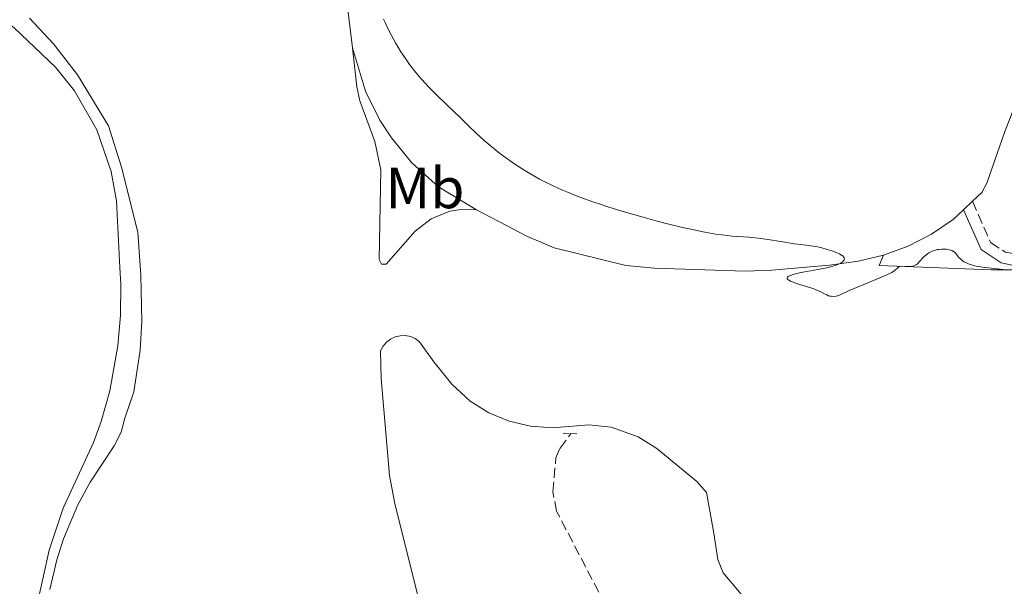
# Model space of a CAD drawing. Units: metres. Extents: x 628895 to 632342, y 4676411 to 4678788.
# Drawn here: x 629657 to 629828, y 4676924 to 4677022 of the extents above; entities that cross this region are included whole.
import ezdxf
from ezdxf.enums import TextEntityAlignment as Align

# ---------------------------------------------------------------- set-up
doc = ezdxf.new("R2010")
doc.units = ezdxf.units.M
doc.header["$MEASUREMENT"] = 0
doc.linetypes.add('DGN Style 2', pattern=[1.7399219301090239, 1.043953158065414, -0.6959687720436097])
doc.linetypes.add('DGN Style 3', pattern=[2.435890702152634, 1.739921930109024, -0.6959687720436097])
for name, color, linetype, lineweight in [('Barranco lineal', 142, 'DGN Style 3', 13), ('Camino', 7, 'DGN Style 3', 0), ('Curva de nivel intermedia', 30, 'Continuous', 0), ('Etiqueta de uso rústico', 92, 'Continuous', 0), ('Línea de cambio de uso (parcela vista)', 92, 'Continuous', 0), ('Margen derecho', 7, 'Continuous', 0), ('Pontón-alcantarilla (pasos de agua)', 1, 'DGN Style 2', 0)]:
    doc.layers.add(name, color=color, linetype=linetype, lineweight=lineweight)
doc.styles.add('Style-Arial', font='arial.ttf')

msp = doc.modelspace()

# ---------------------------------------------------------------- linework, layer by layer
at = {"layer": 'Barranco lineal', "color": 142, "linetype": 'DGN Style 3', "lineweight": 13}
msp.add_polyline3d([(629761.0999999996, 4676916.49, 362.5599999999977), (629750.4299999997, 4676936.970000001, 361.820000000007), (629749.7800000003, 4676940.34, 361.820000000007), (629750.2999999998, 4676946.24, 361.1699999999983), (629751.04, 4676947.91, 361.070000000007), (629752.9100000003, 4676950.430000001, 361.070000000007)], dxfattribs=at)
at = {"layer": 'Camino', "color": 7, "linetype": 'DGN Style 3', "lineweight": 0}
msp.add_polyline3d([(629822.4899999981, 4676990.670000004, 359.3099999999978), (629825.6399999997, 4676983.520000001, 359.7899999999936), (629828.1599999988, 4676981.88, 359.8699999999955), (629830.5100000001, 4676981.420000002, 359.7799999999991), (629832.0599999991, 4676981.550000002, 359.6999999999972), (629833.6200000015, 4676982.030000002, 359.6499999999942), (629837.4499999981, 4676983.830000003, 359.6499999999942), (629841.1999999988, 4676986.109999999, 359.5099999999948)], dxfattribs=at)
at = {"layer": 'Curva de nivel intermedia', "color": 30, "linetype": 'Continuous', "lineweight": 0, "elevation": 359.9999999999999, "flags": 128}
for points in [[(629799.9999999999, 4676981.199999998), (629799.8800000015, 4676981.289999999), (629799.4500000001, 4676981.560000001), (629799.1700000007, 4676981.689999998), (629798.850000001, 4676981.829999999), (629798.1300000013, 4676982.100000001), (629797.32, 4676982.350000001), (629796.2000000001, 4676982.640000001), (629795.6600000014, 4676982.759999999), (629794.5000000015, 4676982.949999998), (629792.7700000014, 4676983.159999999), (629791.6700000016, 4676983.310000001), (629789.6300000009, 4676983.630000001), (629786.6900000017, 4676984.09), (629785.3600000017, 4676984.279999998), (629783.7600000014, 4676984.449999998), (629781.9000000017, 4676984.58), (629780.8600000001, 4676984.660000001), (629779.120000001, 4676984.849999999), (629778.0400000014, 4676985.000000001), (629776.1000000014, 4676985.34), (629773.6800000007, 4676985.83), (629772.2700000004, 4676986.149999999), (629769.4200000004, 4676986.849999999), (629767.8700000015, 4676987.249999999), (629765.4500000007, 4676987.910000001), (629761.7500000015, 4676988.98), (629759.3300000008, 4676989.720000002), (629758.1700000007, 4676990.09), (629756.51, 4676990.649999999), (629754.9600000011, 4676991.199999998), (629753.9999999999, 4676991.569999999), (629752.2000000007, 4676992.289999999), (629751.3600000001, 4676992.640000001), (629749.8100000012, 4676993.349999999), (629748.3800000006, 4676994.06), (629747.4800000021, 4676994.529999999), (629745.8000000013, 4676995.48), (629744.9000000005, 4676996.02), (629743.1900000006, 4676997.109999998), (629741.5700000002, 4676998.239999999), (629740.5399999997, 4676999.009999999), (629739.8800000002, 4676999.529999999), (629738.5800000017, 4677000.609999998), (629737.8700000008, 4677001.230000001), (629736.4900000017, 4677002.490000002), (629735.1700000007, 4677003.749999999), (629733.5300000003, 4677005.37), (629732.7600000012, 4677006.119999998), (629729.6800000012, 4677009.06), (629728.2800000019, 4677010.470000001), (629727.8200000015, 4677010.96), (629726.9200000007, 4677011.960000001), (629726.0500000013, 4677013.000000001), (629724.9600000004, 4677014.390000001), (629724.4599999997, 4677015.07), (629724.110000001, 4677015.569999998), (629723.4500000017, 4677016.559999999), (629722.8600000016, 4677017.520000001), (629722.4900000006, 4677018.140000001), (629721.810000001, 4677019.38), (629721.1200000005, 4677020.739999999), (629720.7000000002, 4677021.630000001), (629720.4499999998, 4677022.199999998)], [(629828.4500000017, 4676978.720000001), (629827.8000000011, 4676978.840000001), (629826.7599999995, 4676978.99), (629825.2999999999, 4676979.130000001), (629824.5600000002, 4676979.210000002), (629823.6100000001, 4676979.359999999), (629823.1600000008, 4676979.449999998), (629822.5199999993, 4676979.599999998), (629821.9400000004, 4676979.779999999), (629821.6800000012, 4676979.88), (629821.440000002, 4676979.989999999), (629821.0100000006, 4676980.210000001), (629820.6600000019, 4676980.449999999), (629820.4600000008, 4676980.619999999), (629820.1299999999, 4676980.960000002), (629819.5700000012, 4676981.679999999), (629819.3400000009, 4676981.889999999), (629819.2100000014, 4676981.99), (629818.9100000019, 4676982.140000001), (629818.7400000019, 4676982.2), (629818.4600000003, 4676982.279999998), (629817.990000001, 4676982.37), (629817.4800000013, 4676982.400000001), (629817.2000000018, 4676982.400000001), (629816.7000000011, 4676982.350000001), (629816.4400000019, 4676982.300000001), (629816.0599999997, 4676982.210000001), (629815.4900000021, 4676982.019999999), (629814.950000001, 4676981.750000001), (629814.7000000007, 4676981.59), (629814.4600000017, 4676981.409999998), (629814.0200000012, 4676981), (629813.2800000014, 4676980.189999999), (629812.9400000017, 4676979.859999999), (629812.7800000008, 4676979.730000001), (629812.4600000011, 4676979.539999999), (629812.1400000014, 4676979.42), (629811.9200000003, 4676979.380000002), (629811.4400000018, 4676979.369999998), (629810.2800000019, 4676979.429999998), (629809.9599999998, 4676979.399999999), (629809.8300000003, 4676979.369999998), (629809.7300000018, 4676979.31), (629809.5399999997, 4676979.140000001), (629809.1600000019, 4676978.8), (629808.8500000013, 4676978.57), (629808.4100000008, 4676978.3), (629808.1400000005, 4676978.159999998), (629807.6399999999, 4676977.92), (629806.4400000017, 4676977.390000001), (629803.6499999999, 4676976.27), (629802.3700000015, 4676975.74), (629800.8899999995, 4676975.079999999), (629799.5799999997, 4676974.470000001), (629799.0800000012, 4676974.289999999), (629798.850000001, 4676974.23), (629798.4199999997, 4676974.180000001), (629798.0100000006, 4676974.210000001), (629797.7500000013, 4676974.259999998), (629797.5700000003, 4676974.31), (629797.2400000016, 4676974.449999998), (629796.8500000006, 4676974.640000001), (629796.2100000012, 4676974.970000002), (629795.7900000011, 4676975.17), (629794.9800000021, 4676975.49), (629794.4800000013, 4676975.66), (629792.0200000004, 4676976.439999999), (629791.2800000005, 4676976.71), (629790.9699999997, 4676976.849999999), (629790.6500000001, 4676977.03), (629790.5200000005, 4676977.119999999), (629790.400000002, 4676977.249999999), (629790.3600000018, 4676977.380000001), (629790.4199999999, 4676977.510000001), (629790.5600000008, 4676977.630000001), (629790.780000002, 4676977.75), (629790.9699999997, 4676977.83), (629791.4400000013, 4676977.989999998), (629791.8400000016, 4676978.099999999), (629792.7700000014, 4676978.310000001), (629793.7700000005, 4676978.51), (629795.6900000006, 4676978.850000001), (629797.2199999995, 4676979.140000001), (629797.9000000011, 4676979.300000001), (629798.2699999999, 4676979.41), (629798.86, 4676979.619999998), (629799.420000001, 4676979.849999999), (629799.6700000013, 4676979.980000001), (629799.990000001, 4676980.189999999), (629800.1500000019, 4676980.34), (629800.2800000015, 4676980.529999998), (629800.3100000008, 4676980.67), (629800.2700000004, 4676980.859999998), (629800.1699999998, 4676981.029999998), (629799.9999999999, 4676981.199999998)]]:
    msp.add_lwpolyline(points, dxfattribs=at)
at = {"layer": 'Línea de cambio de uso (parcela vista)', "color": 92, "linetype": 'Continuous', "lineweight": 0, "extrusion": (0.0273181049552765, 0.0255669443600451, 0.9992997810956145), "elevation": 137140.9755216991, "flags": 128}
msp.add_lwpolyline([(2984398.825526128, -3653145.798939834), (2984398.825526128, -3653143.66080981)], dxfattribs=at)
at = {"layer": 'Línea de cambio de uso (parcela vista)', "color": 92, "linetype": 'Continuous', "lineweight": 0}
for points in [[(629834.1699999999, 4677074.92, 356.7799999999988), (629834.7000000002, 4677072.230000001, 356.9600000000065), (629835.3799999999, 4677067.27, 357.25), (629835.6100000005, 4677062.279999999, 357.8600000000006), (629834.0599999997, 4677050.960000001, 357.8699999999953), (629833.4100000003, 4677048.58, 357.5500000000029), (629830.1900000004, 4677041.76, 357.7599999999948), (629829.1399999997, 4677036.58, 357.8500000000058), (629829.3700000001, 4677034.59, 357.9799999999959), (629830.1100000005, 4677032.180000001, 358.0200000000041), (629833.6399999997, 4677022.480000001, 358.6199999999953), (629833.9900000002, 4677019.57, 358.6499999999942), (629833.4500000002, 4677016.380000001, 358.9700000000012), (629828.1100000005, 4677002.789999999, 359.1199999999953), (629824.9900000002, 4676993.84, 359.2200000000012), (629824.1200000001, 4676992.189999999, 359.2799999999988), (629822.4900000002, 4676990.67, 359.3099999999977)], [(629662.4900000002, 4676930.24, 363.429999999993), (629664.9100000003, 4676937.529999999, 363.3000000000029), (629670.1500000004, 4676948.880000001, 362.8800000000047), (629671.4800000006, 4676952.5, 362.7899999999936), (629673, 4676957.859999999, 362.6300000000047), (629674.4100000003, 4676965.609999999, 362.4400000000023), (629674.8600000005, 4676970.960000001, 362.4700000000012), (629674.9000000004, 4676976.34, 362.3300000000018), (629674.7400000002, 4676979.220000001, 362.2700000000041), (629674.1500000004, 4676990.730000001, 362.0500000000029), (629673.2300000006, 4676995.810000001, 361.9100000000035), (629670.7300000006, 4677003.050000001, 361.5899999999965), (629666.8899999997, 4677009.779999999, 361.3800000000047), (629663.6100000005, 4677013.890000001, 361.25), (629656.4199999999, 4677020.74, 360.8300000000018), (629647.7800000003, 4677027.59, 360.25), (629639.5800000001, 4677033.029999999, 359.8999999999942), (629629.9199999999, 4677038.33, 359.3600000000006), (629626.5499999998, 4677039.810000001, 359.1399999999995), (629615.6600000003, 4677043.779999999, 358.6399999999995), (629606.8499999996, 4677047.609999999, 358.2599999999948), (629604.2699999996, 4677048.65, 358.1399999999995), (629602.8300000001, 4677050.32, 358.0399999999936), (629602.6500000004, 4677052.609999999, 358.0200000000041)], [(629715.0800000001, 4677017.25, 360.6699999999983), (629714.1299999999, 4677024.83, 360.3699999999953), (629714.1500000004, 4677029.810000001, 360.1600000000035), (629716.7800000003, 4677043.83, 360.0299999999988), (629714.7699999996, 4677045.189999999, 359.9499999999971), (629715.0899999999, 4677049.960000001, 359.8399999999965), (629715.8700000001, 4677050.369999999, 359.8300000000018)], [(629659.0999999996, 4677022.41, 360.820000000007), (629663.2199999997, 4677017.930000001, 361.1199999999953), (629667.3799999999, 4677012.57, 361.3800000000047), (629672.7999999998, 4677003.720000001, 361.6199999999953), (629675.0300000003, 4676996.57, 361.929999999993), (629677.8700000001, 4676985.33, 362.2100000000065), (629678.4000000004, 4676977.850000001, 362.2599999999948), (629678.5300000003, 4676969.850000001, 362.4799999999959), (629678.2800000003, 4676964.859999999, 362.5500000000029), (629677.1900000004, 4676957.65, 362.7899999999936), (629675.6299999999, 4676953.109999999, 362.8800000000047), (629674.9600000001, 4676950.699999999, 362.9600000000065), (629673.7400000002, 4676948.32, 363.0200000000041), (629669.5899999999, 4676942.039999999, 363.1600000000035), (629667.4400000004, 4676938.08, 363.2799999999988), (629664.9699999997, 4676932.220000001, 363.4100000000035), (629663.7999999998, 4676928.539999999, 363.4700000000012), (629662.6299999999, 4676923.449999999, 363.5899999999965)], [(629736.5499999998, 4676989.17, 360.6399999999995), (629729.9400000004, 4676993.199999999, 360.6600000000035), (629725.3499999996, 4676997.34, 361.0500000000029), (629721.79, 4677001.66, 361.3999999999942), (629719.79, 4677004.75, 361.429999999993), (629717.2999999998, 4677009.76, 360.9700000000012), (629715.0800000001, 4677017.25, 360.6699999999983)], [(629715.0800000001, 4677017.25, 360.6699999999983), (629715.79, 4677010.51, 361.1100000000006), (629716.3099999997, 4677008.09, 361.2899999999936), (629718.9299999997, 4677001.02, 362.2700000000041), (629719.9600000001, 4676996.119999999, 362.0899999999965), (629719.6699999999, 4676980.58, 362.25), (629720.0800000001, 4676979.789999999, 362.1199999999953), (629720.8700000001, 4676979.800000001, 362.0200000000041), (629725.9299999997, 4676985.52, 361.0800000000018), (629728.6799999997, 4676987.66, 360.820000000007), (629731.9199999999, 4676988.949999999, 360.7400000000052), (629734.2199999997, 4676989.279999999, 360.7299999999959), (629736.5499999998, 4676989.17, 360.6399999999995)], [(629807.0899999999, 4676981.34, 359.6499999999942), (629802.6600000003, 4676980.310000001, 359.9100000000035), (629797.6900000004, 4676979.630000001, 359.9700000000012), (629787.7300000006, 4676978.75, 360.1699999999983), (629783.1299999999, 4676978.58, 360.0599999999977), (629767.4100000003, 4676979.060000001, 360.4600000000065), (629762.4400000004, 4676979.560000001, 360.4900000000052), (629749.9800000006, 4676982.609999999, 360.570000000007), (629745.3799999999, 4676984.550000001, 360.4799999999959), (629736.5499999998, 4676989.17, 360.6399999999995)], [(629820.9299999997, 4676989.210000001, 359.3899999999995), (629819.1500000004, 4676987.539999999, 359.5899999999965), (629815.3899999997, 4676984.980000001, 359.8800000000047), (629811.3499999996, 4676982.91, 359.6999999999971), (629807.0899999999, 4676981.34, 359.6499999999942)], [(629831.1100000005, 4676978.779999999, 359.929999999993), (629825.7199999997, 4676978.800000001, 360.0200000000041), (629806.2999999998, 4676979.529999999, 359.6399999999995), (629807.0899999999, 4676981.34, 359.6499999999942)], [(629726.6200000001, 4676921.380000001, 364.5200000000041), (629722.3799999999, 4676938.300000001, 363.3600000000006), (629721.4600000001, 4676943.189999999, 362.9400000000023), (629720.0499999998, 4676959.980000001, 362.1300000000047), (629719.9299999997, 4676964.779999999, 361.9900000000052), (629720.3499999996, 4676965.57, 361.9400000000023), (629720.9299999997, 4676966.26, 361.8300000000018), (629721.6399999997, 4676966.800000001, 361.6900000000023), (629722.4400000004, 4676967.189999999, 361.570000000007), (629723.3200000003, 4676967.390000001, 361.4600000000065)], [(629723.3200000003, 4676967.390000001, 361.4600000000065), (629724.2100000001, 4676967.41, 361.3800000000047), (629725.0899999999, 4676967.230000001, 361.3099999999977), (629725.9100000003, 4676966.880000001, 361.2599999999948), (629726.6399999997, 4676966.350000001, 361.2100000000065), (629729.1299999999, 4676962.869999999, 361.1300000000047), (629732.2699999996, 4676958.980000001, 361.0599999999977), (629735.4500000002, 4676956.060000001, 361.0099999999948), (629738.6799999997, 4676954.029999999, 360.9100000000035), (629742.2000000002, 4676952.57, 360.8500000000058), (629745.9199999999, 4676951.699999999, 360.9199999999983), (629749.7300000006, 4676951.449999999, 360.9700000000012), (629756.0199999996, 4676951.939999999, 360.7400000000052), (629759.8899999997, 4676951.539999999, 360.8300000000018), (629764.5800000001, 4676949.880000001, 361.1999999999971), (629767.7999999998, 4676947.859999999, 361.25), (629774.75, 4676942.109999999, 361.6100000000006), (629776.3899999997, 4676940.210000001, 361.8000000000029), (629777.6799999997, 4676933.16, 362.6199999999953), (629778.3499999996, 4676928.609999999, 363.070000000007), (629779.2800000003, 4676926.33, 363.1399999999995), (629786.4699999997, 4676917.82, 363.2899999999936)], [(629660.3200000003, 4676920.300000001, 363.75), (629662.4900000002, 4676930.24, 363.429999999993)]]:
    msp.add_polyline3d(points, dxfattribs=at)
at = {"layer": 'Margen derecho', "color": 7, "linetype": 'Continuous', "lineweight": 0}
msp.add_polyline3d([(629820.9300000002, 4676989.210000002, 359.3899999999994), (629823.9799999989, 4676982.340000001, 359.8300000000017), (629827.4400000012, 4676979.989999999, 359.9600000000065), (629830.3899999994, 4676979.399999999, 359.9199999999984), (629832.4400000013, 4676979.570000002, 359.8099999999977), (629838.3899999993, 4676982.07, 359.7500000000001), (629842.4400000017, 4676984.510000004, 359.5399999999937)], dxfattribs=at)
at = {"layer": 'Pontón-alcantarilla (pasos de agua)', "color": 1, "linetype": 'DGN Style 2', "lineweight": 0, "elevation": 361.070000000007, "flags": 128}
for points in [[(629751.5899999999, 4676950.5), (629752.9100000003, 4676950.430000001)], [(629752.9100000003, 4676950.430000001), (629754.5700000003, 4676950.350000001)]]:
    msp.add_lwpolyline(points, dxfattribs=at)

# ---------------------------------------------------------------- texts
at = {"layer": 'Etiqueta de uso rústico', "color": 92, "linetype": 'Continuous', "lineweight": 0, "style": 'Style-Arial'}
msp.add_text('Mb', height=7.000000000000002, dxfattribs=at).set_placement((629727.6202462441, 4676992.970009997, 361.070000000007), align=Align.MIDDLE_CENTER)

doc.saveas('drawing.dxf')
